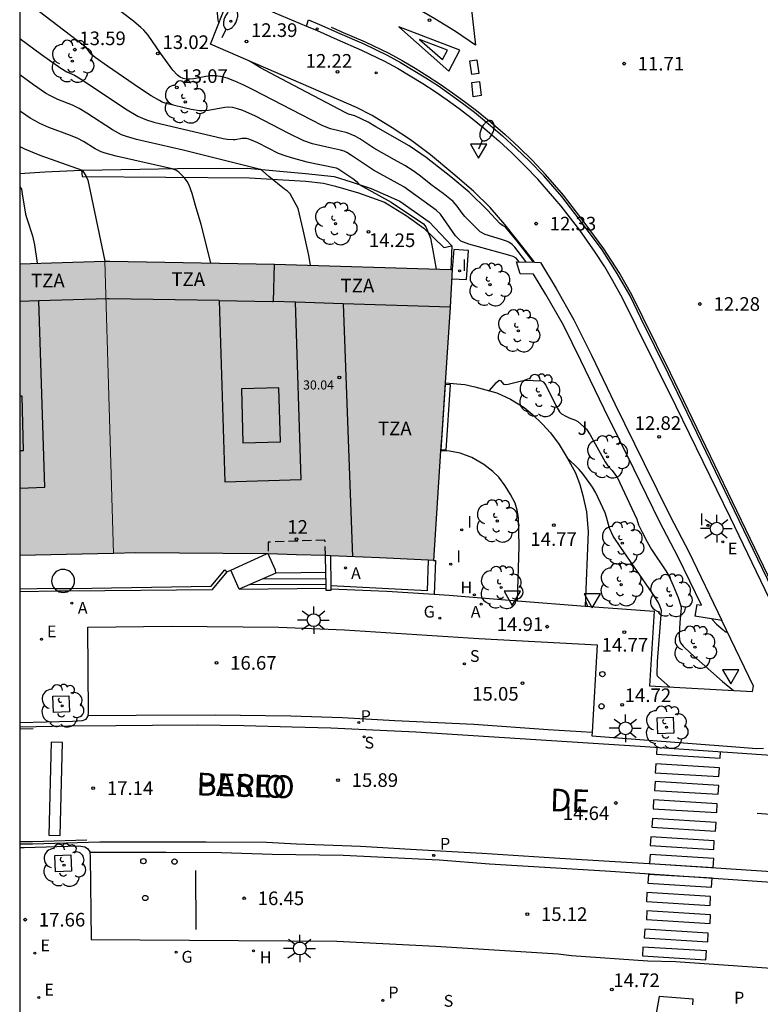
# Model space of a CAD drawing. Units: millimetres. Extents: x 579944 to 580295, y 4795290 to 4795541.
# Drawn here: x 579944 to 579985, y 4795394 to 4795448 of the extents above; entities that cross this region are included whole.
import ezdxf
from ezdxf.enums import TextEntityAlignment as Align

# ---------------------------------------------------------------- set-up
doc = ezdxf.new("R2010")
doc.units = ezdxf.units.MM
doc.linetypes.add('TRAZOS_NORMALES', pattern=[0.75, 0.5, -0.25])
for name, color, linetype in [('010106', 9, 'Continuous'), ('020104', 34, 'Continuous'), ('020204', 9, 'Continuous'), ('020308', 9, 'Continuous'), ('060106', 9, 'BARANDILLA'), ('060108', 9, 'Continuous'), ('060113', 4, 'Continuous'), ('060117', 9, 'Continuous'), ('060124', 9, 'Continuous'), ('060126', 9, 'Continuous'), ('060141', 9, 'Continuous'), ('070105', 6, 'Continuous'), ('070106', 6, 'Continuous'), ('070108', 9, 'VALLA'), ('080104', 9, 'TRAZOS_NORMALES'), ('080106', 1, 'Continuous'), ('080110', 9, 'Continuous'), ('080201', 9, 'Continuous'), ('080202', 9, 'Continuous'), ('080303', 9, 'Continuous'), ('080306', 9, 'Continuous'), ('080308', 9, 'Continuous'), ('080311', 9, 'Continuous'), ('080312', 8, 'Continuous'), ('100101', 9, 'Continuous'), ('100105', 3, 'Continuous'), ('100107', 3, 'Continuous'), ('100116', 71, 'Continuous'), ('100202', 3, 'Continuous'), ('100302', 7, 'Continuous'), ('200204', 4, 'Continuous'), ('200205', 4, 'Continuous'), ('200304', 4, 'Continuous'), ('200305', 4, 'Continuous'), ('210102', 4, 'Continuous'), ('210201', 9, 'Continuous'), ('210204', 9, 'Continuous'), ('210205', 4, 'Continuous'), ('210301', 9, 'Continuous'), ('210304', 9, 'Continuous'), ('210305', 4, 'Continuous'), ('220205', 1, 'Continuous'), ('220207', 9, 'Continuous'), ('220305', 1, 'Continuous'), ('230204', 9, 'Continuous'), ('230304', 9, 'Continuous'), ('250202', 9, 'Continuous'), ('250206', 9, 'Continuous'), ('260101', 9, 'Continuous'), ('260202', 9, 'Continuous'), ('260205', 9, 'Continuous'), ('270104', 9, 'Continuous'), ('270204', 9, 'Continuous'), ('270304', 9, 'Continuous'), ('990501', 21, 'Continuous')]:
    doc.layers.add(name, color=color, linetype=linetype)
for name, color, linetype, lineweight in [('020105', 24, 'Continuous', 30), ('080111', 7, 'Continuous', 30), ('080117', 7, 'Continuous', 20)]:
    doc.layers.add(name, color=color, linetype=linetype, lineweight=lineweight)
doc.styles.add('ARIAL', font='ARIAL.TTF', dxfattribs={"height": 1})
doc.styles.add('ARIALI', font='ARIALI.TTF', dxfattribs={"height": 1})
doc.styles.add('ROMANS', font='romans__.ttf', dxfattribs={"height": 1})
doc.linetypes.add('BARANDILLA', pattern='A,1,[201,DONOSTI.shx,S=0.1,R=0,X=0,Y=0],1', length=2)
doc.linetypes.add('VALLA', pattern='A,1,[200,DONOSTI.shx,S=0.1,R=0,X=0,Y=0],1', length=2)

# ---------------------------------------------------------------- blocks, each defined once
blk = doc.blocks.new('COTAPU')
blk.add_circle((0, 0), 0.075)
blk = doc.blocks.new('PUNTO')
blk.add_circle((0, 0), 0.075)
blk = doc.blocks.new('ARBOL')
blk.add_circle((0, 0), 0.0587)
for centre, radius, start, end in [((-0.28, 0.855), 0.3, 359.2878, 173.6078), ((0.097, 0.97), 0.21, 23.1565, 160.4665), ((0.438, 0.881), 0.24, 301.578, 139.328), ((-0.564, 0.381), 0.532, 92.28, 254.58), ((0.656, 0.288), 0.443, 319.8556, 114.7656), ((-0.091, 0.321), 0.12, 119.14, 310.56), ((0.819, -0.249), 0.383, 235.5275, 62.0275), ((-0.556, -0.339), 0.555, 142.64, 266.54), ((-0.039, -0.384), 0.21, 189.64, 323.88), ((-0.301, -0.676), 0.45, 213.78, 295.32), ((0.299, -0.624), 0.532, 224.67, 0.24)]:
    blk.add_arc(centre, radius, start, end)
blk = doc.blocks.new('PLUVI3')
blk.add_circle((0, 0), 0.055)
blk = doc.blocks.new('ABAS')
blk.add_circle((0, 0), 0.055)
blk = doc.blocks.new('HIDRAN')
blk.add_circle((0, 0), 0.055)
blk = doc.blocks.new('BloquePortal')
blk.add_circle((0, 0), 0.075)
at = {"flags": 5}
blk.add_attdef('INDICE', text='', height=0.75, dxfattribs=at).set_placement((0, 0), align=Align.MIDDLE_CENTER)
blk = doc.blocks.new('REGELE')
blk.add_circle((0, 0), 0.055)
blk = doc.blocks.new('FAREDI')
blk.add_line((0, 0), (0.5, 0))
blk.add_lwpolyline([(0.5, 0, 0.159986), (0.538, -0.117, 0.106322), (0.675, -0.238, 0.071006), (0.858, -0.309, 0.057309), (1.099, -0.337, 0.057309), (1.339, -0.309, 0.071006), (1.522, -0.238, 0.106322), (1.659, -0.117, 0.159986), (1.697, 0, 0.159986), (1.659, 0.117, 0.106322), (1.522, 0.238, 0.071006), (1.339, 0.309, 0.057309), (1.099, 0.337, 0.057309), (0.858, 0.309, 0.071006), (0.675, 0.238, 0.106322), (0.538, 0.117, 0.159986)], format="xyb", close=True)
blk = doc.blocks.new('HUEPIV')
blk.add_circle((0, 0), 0.145)
blk = doc.blocks.new('REIND')
blk.add_circle((0, 0), 0.055)
blk = doc.blocks.new('REGALU')
blk.add_circle((0, 0), 0.055)
blk = doc.blocks.new('SANEA')
blk.add_circle((0, 0), 0.055)
blk = doc.blocks.new('PLUVI1')
blk.add_circle((0, 0), 0.055)
blk = doc.blocks.new('SETRA')
at = {"linetype": 'Continuous'}
blk.add_lwpolyline([(0.451, 0.26), (-0.45, 0.26), (-0.001, -0.52)], close=True, dxfattribs=at)
blk = doc.blocks.new('REGAS')
blk.add_circle((0, 0), 0.055)
blk = doc.blocks.new('FAROLA')
for p, q in [((0, 0.355), (0, 0.755)), ((-0.355, 0), (-0.895, 0)), ((-0.63, 0.51), (-0.255, 0.245)), ((0.605, 0.49), (0.276, 0.223)), ((0.355, 0), (0.855, 0)), ((-0.65, -0.52), (-0.255, -0.24)), ((0, -0.355), (0, -0.755)), ((0.585, -0.52), (0.256, -0.246))]:
    blk.add_line(p, q)
blk.add_circle((0, 0), 0.355)

msp = doc.modelspace()

# ---------------------------------------------------------------- hatches: boundary and pattern name
at = {"layer": '990501'}
for points in [[(579949.167, 4795427.078), (579948.929, 4795435.113), (579946.589, 4795435.042), (579944.249, 4795434.97), (579944.249, 4795418.93), (579946.827, 4795418.987), (579949.405, 4795419.044)], [(579967.454, 4795425.628), (579967.912, 4795432.59), (579968.036, 4795434.656), (579958.265, 4795434.962), (579949.197, 4795435.121), (579948.929, 4795435.113), (579949.167, 4795427.078), (579949.405, 4795419.044), (579950.637, 4795419.071), (579957.888, 4795419.016), (579959.476, 4795418.97), (579961.065, 4795418.924), (579964.032, 4795418.792), (579966.998, 4795418.66)]]:
    msp.add_hatch(color=256, dxfattribs=at).paths.add_polyline_path(points)

# ---------------------------------------------------------------- linework, layer by layer
at = {"layer": '010106', "flags": 128}
msp.add_lwpolyline([(579944.246, 4795290.246), (580294.236, 4795290.238), (580294.242, 4795540.231), (579944.251, 4795540.239)], close=True, dxfattribs=at)
at = {"layer": '020104', "flags": 128}
for points, elevation in [([(579971.695, 4795435.082), (579971.692, 4795435.091), (579971.542, 4795435.285), (579971.379, 4795435.368), (579971.068, 4795435.468), (579968.944, 4795436.059), (579968.5, 4795436.212), (579968.21, 4795436.512), (579967.389, 4795437.697), (579967.141, 4795437.922), (579965.376, 4795439.209), (579963.706, 4795440.127), (579962.491, 4795440.936), (579962.232, 4795441.095), (579962.093, 4795441.161), (579961.882, 4795441.227), (579961.06, 4795441.402), (579960.344, 4795441.581), (579959.866, 4795441.746), (579959.047, 4795442.136), (579957.207, 4795443.093), (579956.523, 4795443.404), (579956.224, 4795443.507), (579955.963, 4795443.566), (579955.733, 4795443.587), (579955.527, 4795443.579), (579954.62, 4795443.414), (579954.283, 4795443.386), (579954.125, 4795443.391), (579953.681, 4795443.466), (579952.305, 4795443.794), (579952.083, 4795443.872), (579951.927, 4795443.949), (579951.471, 4795444.219), (579950.838, 4795444.636), (579949.067, 4795445.842), (579948.387, 4795446.325), (579948.166, 4795446.516), (579947.92, 4795446.849), (579947.744, 4795447.008), (579944.946, 4795449.131)], 13.5), ([(579972.092, 4795435.069), (579972.026, 4795435.174), (579971.466, 4795435.882), (579971.326, 4795436.03), (579971.14, 4795436.161), (579971.021, 4795436.218), (579970.742, 4795436.317), (579969.848, 4795436.58), (579969.57, 4795436.723), (579968.724, 4795437.574), (579968.582, 4795437.753), (579968.307, 4795438.15), (579968.079, 4795438.398), (579967.535, 4795438.845), (579966.936, 4795439.281), (579966.216, 4795439.85), (579965.878, 4795440.093), (579965.423, 4795440.387), (579964.851, 4795440.696), (579963.728, 4795441.341), (579962.945, 4795441.853), (579962.7, 4795441.991), (579962.262, 4795442.18), (579961.339, 4795442.396), (579960.912, 4795442.57), (579960.271, 4795442.888), (579957.092, 4795444.548), (579956.567, 4795444.804), (579956.084, 4795445.018), (579955.656, 4795445.177), (579955.293, 4795445.271), (579954.985, 4795445.309), (579954.718, 4795445.306), (579954.479, 4795445.275), (579953.814, 4795445.147), (579953.604, 4795445.126), (579953.407, 4795445.129), (579953.227, 4795445.165), (579953.067, 4795445.239), (579952.924, 4795445.345), (579952.672, 4795445.623), (579951.98, 4795446.555), (579951.304, 4795447.547), (579951.065, 4795447.826), (579950.907, 4795447.981), (579950.497, 4795448.329), (579949.224, 4795449.299)], 13), ([(579944.249, 4795447.367), (579945.446, 4795446.483), (579946.513, 4795445.727), (579946.836, 4795445.532), (579947.264, 4795445.347), (579947.589, 4795445.156), (579950.148, 4795443.449), (579950.745, 4795443.098), (579951, 4795442.976), (579951.227, 4795442.885), (579951.63, 4795442.768), (579955.439, 4795441.872), (579955.659, 4795441.835), (579955.983, 4795441.81), (579956.102, 4795441.817), (579956.482, 4795441.883), (579956.7, 4795441.876), (579956.832, 4795441.847), (579956.982, 4795441.795), (579957.325, 4795441.639), (579958.455, 4795441.066), (579958.82, 4795440.922), (579959.175, 4795440.812), (579960.039, 4795440.591), (579961.641, 4795440.244), (579961.788, 4795440.184), (579962.618, 4795439.622), (579962.759, 4795439.505), (579962.903, 4795439.347), (579962.912, 4795439.334), (579964.67, 4795438.364), (579966.451, 4795437.177), (579966.577, 4795437.012), (579966.833, 4795436.378), (579966.959, 4795435.7), (579967.144, 4795434.684)], 14), ([(579960.237, 4795434.9), (579960.144, 4795435.437), (579960.086, 4795435.679), (579959.835, 4795436.846), (579959.55, 4795438.023), (579959.119, 4795438.822), (579958.979, 4795438.967), (579958.809, 4795439.074), (579957.938, 4795439.767), (579957.59, 4795440.086), (579957.487, 4795440.169), (579957.487, 4795440.169), (579953.233, 4795441.218), (579950.67, 4795441.81), (579950.115, 4795441.973), (579949.849, 4795442.077), (579949.343, 4795442.334), (579947.934, 4795443.261), (579947.515, 4795443.513), (579947.151, 4795443.693), (579946.342, 4795444.003), (579945.932, 4795444.21), (579945.669, 4795444.369), (579945.002, 4795444.823), (579944.249, 4795445.374)], 14.5), ([(579944.249, 4795441.432), (579944.517, 4795441.289), (579945.355, 4795440.948), (579947.678, 4795440.116), (579947.785, 4795439.959), (579947.902, 4795439.775), (579947.984, 4795439.576), (579948.119, 4795438.966), (579948.935, 4795435.113)], 15.5), ([(579944.249, 4795439.203), (579944.339, 4795439.088), (579944.377, 4795438.815), (579944.568, 4795437.7), (579944.644, 4795437.465), (579944.955, 4795436.509), (579945.064, 4795436.017), (579945.21, 4795434.999)], 16), ([(579970.07, 4795427.987), (579970.464, 4795428.447), (579970.609, 4795428.564), (579970.678, 4795428.556), (579970.841, 4795428.356), (579970.946, 4795428.326), (579971.113, 4795428.345), (579971.762, 4795428.522), (579972.044, 4795428.571), (579972.919, 4795428.531), (579973.005, 4795428.502), (579973.054, 4795428.46), (579973.175, 4795428.288), (579973.72, 4795427.177), (579973.929, 4795426.836), (579974.046, 4795426.723), (579974.312, 4795426.567), (579974.467, 4795426.494), (579974.812, 4795426.369), (579974.936, 4795426.306), (579975.412, 4795425.882), (579975.623, 4795425.559), (579976.433, 4795424.075), (579976.585, 4795423.855), (579976.831, 4795423.597), (579977.112, 4795423.195), (579978.042, 4795421.238), (579978.175, 4795420.929), (579978.273, 4795420.622), (579978.467, 4795420.217), (579978.745, 4795419.674), (579978.98, 4795419.255), (579979.771, 4795418.079), (579979.953, 4795417.77), (579980.183, 4795417.282), (579980.449, 4795416.617), (579980.592, 4795416.211), (579980.627, 4795416.045), (579980.554, 4795415.238), (579980.51, 4795414.519), (579980.528, 4795414.284), (579980.591, 4795414.114), (579980.734, 4795413.936), (579981.134, 4795413.55), (579982.898, 4795412.003), (579983.497, 4795411.508)], 14), ([(579979.998, 4795411.692), (579979.373, 4795412.235), (579979.316, 4795412.296), (579979.297, 4795412.38), (579979.325, 4795413.101), (579979.539, 4795415.9), (579979.454, 4795416.163), (579979.359, 4795416.355), (579979.028, 4795416.864), (579977.294, 4795419.363), (579976.887, 4795419.986), (579976.677, 4795420.424), (579976.516, 4795421.031), (579976.437, 4795421.265), (579975.919, 4795422.38), (579975.747, 4795422.683), (579975.238, 4795423.394), (579975.005, 4795423.657), (579974.319, 4795424.345)], 14.5), ([(579982.321, 4795415.443), (579982.327, 4795415.413), (579982.563, 4795415.152), (579982.923, 4795414.831), (579983.015, 4795414.752), (579983.091, 4795414.718), (579983.111, 4795414.748), (579983.105, 4795414.83), (579983.094, 4795414.869)], 13.5)]:
    msp.add_lwpolyline(points, dxfattribs=dict(at, elevation=elevation))
at = {"layer": '020105', "flags": 128}
for points, elevation in [([(579955.204, 4795448.228), (579955.161, 4795448.378), (579955.078, 4795449.137), (579955.028, 4795449.419), (579954.959, 4795449.592), (579954.83, 4795449.811), (579954.742, 4795449.896), (579954.535, 4795449.996), (579953.655, 4795450.298), (579953.608, 4795450.322)], 12.5), ([(579972.502, 4795435.056), (579971.605, 4795436.211), (579970.976, 4795436.968), (579970.903, 4795437.028), (579970.787, 4795437.076), (579970.654, 4795437.193), (579969.968, 4795437.928), (579968.963, 4795438.923), (579967.961, 4795439.749), (579966.602, 4795440.818), (579965.662, 4795441.456), (579963.827, 4795442.509), (579963.399, 4795442.77), (579962.683, 4795443.115), (579962.334, 4795443.211), (579962.189, 4795443.277), (579958.617, 4795445.149), (579957.492, 4795445.762), (579957.01, 4795446.045), (579956.886, 4795446.125)], 12.5), ([(579954.752, 4795435.024), (579954.219, 4795437.134), (579953.905, 4795438.175), (579953.726, 4795438.833), (579953.567, 4795439.293), (579953.451, 4795439.497), (579953.31, 4795439.695), (579953.151, 4795439.874), (579953.001, 4795440.01), (579952.826, 4795440.117), (579952.724, 4795440.158), (579952.638, 4795440.189), (579952.638, 4795440.189), (579949.551, 4795440.886), (579948.952, 4795441.055), (579948.724, 4795441.139), (579948.387, 4795441.302), (579947.759, 4795441.706), (579947.441, 4795441.871), (579947.038, 4795442.04), (579945.848, 4795442.476), (579945.35, 4795442.694), (579945.093, 4795442.829), (579944.828, 4795442.987), (579944.282, 4795443.357), (579944.249, 4795443.381)], 15), ([(579975.35, 4795416.449), (579975.367, 4795416.438), (579975.478, 4795416.124)], 15)]:
    msp.add_lwpolyline(points, dxfattribs=dict(at, elevation=elevation))
at = {"layer": '060106'}
msp.add_polyline3d([(579953.956, 4795398.36, 16.676), (579953.934, 4795401.593, 16.646)], dxfattribs=at)
at = {"layer": '060108'}
for points in [[(579956.41, 4795449.583, 12.348), (579956.887, 4795449.367, 12.281), (579960.021, 4795448.049, 12.14)], [(579960.021, 4795448.049, 12.14), (579960.603, 4795447.804, 12.114), (579961.709, 4795447.311, 12.189), (579963.043, 4795446.734, 12.167), (579964.315, 4795446.121, 12.142), (579965.022, 4795445.729, 12.152), (579965.72, 4795445.321, 12.163), (579966.407, 4795444.894, 12.174), (579967.084, 4795444.451, 12.185), (579967.749, 4795443.992, 12.195), (579968.403, 4795443.516, 12.206), (579969.045, 4795443.024, 12.217), (579969.825, 4795442.39, 12.228), (579970.586, 4795441.733, 12.239), (579971.327, 4795441.053, 12.25), (579972.046, 4795440.35, 12.261), (579972.743, 4795439.625, 12.272)], [(579985.714, 4795416.046, 13.197), (579983.337, 4795420.995, 12.964), (579980.326, 4795427.156, 12.663), (579978.164, 4795431.527, 12.474), (579977.39, 4795433.075, 12.41), (579976.869, 4795434.03, 12.388), (579976.42, 4795434.814, 12.356), (579975.882, 4795435.621, 12.325), (579975.045, 4795436.819, 12.297), (579974.027, 4795438.152, 12.274), (579972.975, 4795439.362, 12.255), (579972.743, 4795439.625, 12.272)], [(579971.612, 4795416.426, 15.163), (579975.337, 4795416.134, 14.919)], [(579948.007, 4795410.131, 17.296), (579948.035, 4795410.248, 17.296), (579947.985, 4795414.993, 17.296), (579952.586, 4795415.038, 16.912), (579958.497, 4795414.986, 16.394), (579962.112, 4795414.831, 16.067), (579969.491, 4795414.363, 15.367), (579976.003, 4795414.019, 14.845), (579975.726, 4795409.206, 14.824)], [(579944.249, 4795409.749, 17.582), (579947.145, 4795409.822, 17.357), (579947.694, 4795409.855, 17.296), (579947.894, 4795409.928, 17.296), (579947.992, 4795410.064, 17.296), (579948.007, 4795410.131, 17.296)], [(579975.726, 4795409.206, 14.824), (579975.715, 4795409.01, 14.824), (579983.628, 4795408.399, 14.027), (579984.786, 4795408.314, 13.943), (579985.138, 4795408.332, 13.933)], [(579944.249, 4795402.856, 17.561), (579944.493, 4795402.864, 17.538), (579947.491, 4795402.956, 17.308), (579947.834, 4795402.909, 17.291), (579947.97, 4795402.8, 17.291), (579948.103, 4795402.632, 17.286), (579948.105, 4795402.611, 17.286)], [(579948.105, 4795402.611, 17.286), (579948.129, 4795402.341, 17.287), (579948.176, 4795397.795, 17.251), (579961.685, 4795397.711, 16.11), (579967.103, 4795397.438, 15.628), (579973.86, 4795397.009, 15.074), (579974.592, 4795396.914, 14.871), (579978.791, 4795396.628, 14.547), (579980.315, 4795396.594, 14.582), (579996.653, 4795395.452, 13.158), (580003.961, 4795395.019, 12.487), (580004.286, 4795399.418, 12.385), (580004.381, 4795399.662, 12.371)]]:
    msp.add_polyline3d(points, dxfattribs=at)
at = {"layer": '060113'}
for points in [[(579960.021, 4795448.049, 12.14), (579960.127, 4795448.392, 12.044), (579960.741, 4795448.134, 11.932), (579961.847, 4795447.641, 12.007), (579963.178, 4795447.065, 11.985), (579964.461, 4795446.447, 11.96), (579965.187, 4795446.046, 11.98), (579965.891, 4795445.633, 11.999), (579966.584, 4795445.203, 12.018), (579967.267, 4795444.756, 12.037), (579967.939, 4795444.292, 12.056), (579968.599, 4795443.811, 12.076), (579969.247, 4795443.315, 12.095), (579970.034, 4795442.675, 12.116), (579970.802, 4795442.012, 12.138), (579971.55, 4795441.325, 12.16), (579972.275, 4795440.615, 12.181), (579973.068, 4795439.815, 12.204)], [(579986.135, 4795416.029, 13.163), (579979.925, 4795428.905, 12.508), (579978.406, 4795431.982, 12.409), (579977.809, 4795433.211, 12.373), (579977.108, 4795434.44, 12.327), (579976.276, 4795435.739, 12.29), (579975.248, 4795437.121, 12.248), (579974.055, 4795438.677, 12.205), (579973.068, 4795439.815, 12.204)], [(579948.007, 4795410.131, 17.138), (579950.651, 4795410.137, 16.903), (579954.998, 4795410.166, 16.514), (579959.156, 4795410.115, 16.159), (579962.002, 4795410.006, 15.912), (579964.874, 4795409.854, 15.675), (579969.218, 4795409.648, 15.269), (579973.297, 4795409.347, 14.938), (579975.726, 4795409.206, 14.74)], [(579944.249, 4795409.495, 17.446), (579946.921, 4795409.551, 17.238), (579949.533, 4795409.583, 16.994), (579951.553, 4795409.597, 16.841), (579954.004, 4795409.604, 16.604), (579956.572, 4795409.575, 16.386), (579959.224, 4795409.503, 16.185), (579961.362, 4795409.452, 15.937), (579963.277, 4795409.363, 15.795), (579966.025, 4795409.227, 15.538), (579978.367, 4795408.429, 14.546), (579990.374, 4795407.608, 13.515)], [(579944.249, 4795403.06, 17.424), (579944.954, 4795403.072, 17.361), (579948.659, 4795403.168, 17.03), (579954.498, 4795403.183, 16.572), (579957.819, 4795403.158, 16.289), (579959.47, 4795403.068, 16.084), (579962.995, 4795402.939, 15.826), (579965.734, 4795402.779, 15.561), (579969.673, 4795402.553, 15.253), (579973.653, 4795402.302, 15.058), (579976.369, 4795402.139, 14.783), (579979.163, 4795401.968, 14.504), (579982.55, 4795401.741, 14.196), (579986.678, 4795401.471, 13.792)], [(579948.105, 4795402.611, 17.054), (579949.731, 4795402.613, 16.95), (579952.296, 4795402.604, 16.68), (579955.335, 4795402.584, 16.44), (579958.134, 4795402.505, 16.204), (579962.039, 4795402.436, 15.936), (579967.313, 4795402.18, 15.475), (579970.078, 4795401.974, 15.162), (579973.123, 4795401.79, 14.974), (579976.732, 4795401.557, 14.702), (579982.937, 4795401.135, 14.129), (579987.455, 4795400.822, 13.686), (579992.445, 4795400.475, 13.298), (579997.88, 4795400.137, 12.808), (580004.381, 4795399.662, 12.201)]]:
    msp.add_polyline3d(points, dxfattribs=at)
at = {"layer": '060117'}
msp.add_polyline3d([(579956.319, 4795417.082, 16.631), (579961.095, 4795417.138, 16.199)], dxfattribs=at)
at = {"layer": '060124'}
for points in [[(579957.916, 4795419.015, 16.886), (579957.898, 4795419.057, 16.887)], [(579958.327, 4795417.955, 16.873), (579958.314, 4795418.117, 16.878), (579957.916, 4795419.015, 16.886)], [(579961.08, 4795417.997, 16.877), (579958.327, 4795417.955, 16.873)]]:
    msp.add_polyline3d(points, dxfattribs=at)
at = {"layer": '060126'}
for points in [[(579956.319, 4795417.082, 16.631), (579955.853, 4795418.128, 16.711)], [(579958.327, 4795417.955, 16.873), (579956.901, 4795417.335, 16.701)], [(579956.901, 4795417.335, 16.701), (579956.319, 4795417.082, 16.631)]]:
    msp.add_polyline3d(points, dxfattribs=at)
at = {"layer": '060141'}
for points in [[(579956.901, 4795417.335, 16.611), (579961.091, 4795417.345, 16.473)], [(579957.606, 4795417.642, 16.703), (579961.086, 4795417.666, 16.703)], [(579957.606, 4795417.642, 16.703), (579961.086, 4795417.666, 16.703)]]:
    msp.add_polyline3d(points, dxfattribs=at)
at = {"layer": '070105'}
for points in [[(579981.48, 4795416.234, 13.627), (579981.734, 4795416.193, 13.627), (579980.452, 4795418.839, 13.623), (579979.428, 4795420.801, 13.63), (579978.008, 4795423.7, 13.641), (579976.38, 4795426.995, 13.608), (579975.106, 4795429.655, 13.618), (579974.143, 4795431.59, 13.62), (579973.182, 4795433.278, 13.666), (579972.504, 4795434.405, 13.666), (579971.764, 4795434.429, 13.666), (579971.57, 4795435.086, 13.666), (579972.553, 4795435.054, 13.666)], [(579972.553, 4795435.054, 13.666), (579972.879, 4795435.043, 13.666), (579973.743, 4795433.606, 13.666), (579974.717, 4795431.896, 13.62), (579975.69, 4795429.94, 13.618), (579976.965, 4795427.279, 13.608), (579978.591, 4795423.987, 13.641), (579980.008, 4795421.094, 13.63), (579981.033, 4795419.131, 13.623), (579982.861, 4795415.357, 13.627)], [(579961.08, 4795417.997, 16.579), (579961.065, 4795418.924, 16.924)], [(579961.33, 4795418.912, 16.918), (579961.358, 4795417.257, 16.303)], [(579961.091, 4795417.345, 16.337), (579961.08, 4795417.997, 16.579)], [(579961.095, 4795417.138, 16.26), (579961.091, 4795417.345, 16.337)], [(579961.358, 4795417.257, 16.303), (579961.361, 4795417.099, 16.244)], [(579961.361, 4795417.099, 16.244), (579961.362, 4795417.005, 16.21), (579961.097, 4795417.001, 16.21), (579961.095, 4795417.138, 16.26)], [(579981.48, 4795416.234, 13.627), (579981.379, 4795415.592, 13.627)], [(579982.861, 4795415.357, 13.627), (579981.379, 4795415.592, 13.627)]]:
    msp.add_polyline3d(points, dxfattribs=at)
at = {"layer": '070106'}
msp.add_polyline3d([(579968.016, 4795435.959, 13.73), (579967.953, 4795434.659, 13.786)], dxfattribs=at)
at = {"layer": '070108'}
for points in [[(579944.249, 4795439.936, 15.963), (579945.62, 4795440.025, 15.729), (579947.639, 4795440.116, 15.565)], [(579947.639, 4795440.116, 15.565), (579947.732, 4795440.121, 15.558), (579952.927, 4795440.208, 15.015), (579956.753, 4795440.234, 14.554), (579959.969, 4795439.948, 14.309), (579961.531, 4795439.781, 14.237), (579962.476, 4795439.482, 14.042), (579963.573, 4795439.12, 13.942), (579965.149, 4795438.425, 13.884), (579966.767, 4795437.279, 13.881), (579968.007, 4795435.968, 13.731)], [(579968.007, 4795435.968, 13.731), (579968.016, 4795435.959, 13.73)]]:
    msp.add_polyline3d(points, dxfattribs=at)
at = {"layer": '080104'}
msp.add_polyline3d([(579961.065, 4795418.924, 16.886), (579961.034, 4795419.776, 16.91), (579957.916, 4795419.664, 16.88), (579957.898, 4795419.057, 16.884)], dxfattribs=at)
at = {"layer": '080106'}
for points in [[(579956.44, 4795428.104, 33.141), (579956.519, 4795425.119, 33.141), (579958.58, 4795425.174, 33.141), (579958.501, 4795428.159, 33.141), (579956.44, 4795428.104, 33.141)], [(579944.249, 4795424.706, 34.897), (579944.456, 4795424.711, 34.897), (579944.377, 4795427.696, 34.897)], [(579944.377, 4795427.696, 34.897), (579944.249, 4795427.692, 34.897)]]:
    msp.add_polyline3d(points, dxfattribs=at)
at = {"layer": '080110'}
for points in [[(579958.241, 4795434.962, 18.549), (579958.182, 4795432.896, 18.897)], [(579945.307, 4795432.935, 34.772), (579944.249, 4795432.903, 18.599)], [(579944.249, 4795422.634, 34.772), (579945.629, 4795422.677, 34.772), (579945.307, 4795432.935, 34.772)], [(579955.211, 4795432.948, 17), (579949.157, 4795433.053, 17), (579949.073, 4795433.05, 17), (579945.307, 4795432.935, 34.772)], [(579955.211, 4795432.948, 17), (579958.154, 4795432.897, 17), (579958.182, 4795432.896, 18.897)], [(579955.211, 4795432.948, 32.95), (579955.525, 4795422.977, 32.95), (579959.721, 4795423.109, 32.95), (579959.414, 4795432.857, 17)], [(579959.414, 4795432.857, 17), (579958.182, 4795432.896, 18.897)], [(579962.04, 4795432.775, 17), (579959.414, 4795432.857, 17)], [(579962.04, 4795432.775, 30.241), (579962.55, 4795418.858, 30.241)], [(579967.912, 4795432.59, 17), (579962.04, 4795432.775, 17)]]:
    msp.add_polyline3d(points, dxfattribs=at)
at = {"layer": '080111'}
for points in [[(579944.249, 4795434.97, 16.66), (579946.589, 4795435.042, 16.496), (579948.929, 4795435.113, 16.332)], [(579948.929, 4795435.113, 16.332), (579949.197, 4795435.121, 16.313), (579958.265, 4795434.962, 14.802), (579967.953, 4795434.659, 13.785)], [(579967.953, 4795434.659, 13.785), (579968.036, 4795434.656, 13.777), (579967.912, 4795432.59, 13.693), (579967.638, 4795428.424, 14.312)], [(579967.638, 4795428.424, 14.312), (579967.454, 4795425.628, 14.728), (579967.393, 4795424.689, 14.867)], [(579967.393, 4795424.689, 14.867), (579966.998, 4795418.66, 15.762)], [(579949.405, 4795419.044, 17.414), (579946.827, 4795418.987, 17.829), (579944.249, 4795418.93, 18.246)], [(579957.821, 4795419.016, 16.888), (579950.637, 4795419.071, 17.215), (579949.405, 4795419.044, 17.414)], [(579957.916, 4795419.015, 16.885), (579957.888, 4795419.016, 16.885), (579957.821, 4795419.016, 16.888)], [(579961.065, 4795418.924, 16.886), (579959.476, 4795418.97, 16.886), (579957.916, 4795419.015, 16.885)], [(579961.33, 4795418.912, 16.835), (579961.065, 4795418.924, 16.886)], [(579966.716, 4795418.672, 15.815), (579964.032, 4795418.792, 16.324), (579961.33, 4795418.912, 16.835)], [(579966.998, 4795418.66, 15.762), (579966.716, 4795418.672, 15.815)]]:
    msp.add_polyline3d(points, dxfattribs=at)
at = {"layer": '080117'}
msp.add_polyline3d([(579949.405, 4795419.044, 31.85), (579949.167, 4795427.078, 31.85), (579948.929, 4795435.113, 31.85)], dxfattribs=at)
at = {"layer": '100101'}
for points in [[(579946.064, 4795411.18, 17.429), (579946.952, 4795411.216, 17.346), (579946.988, 4795410.328, 17.346), (579946.1, 4795410.292, 17.429), (579946.064, 4795411.18, 17.429)], [(579979.296, 4795410.005, 14.456), (579980.184, 4795410.041, 14.373), (579980.22, 4795409.153, 14.373), (579979.332, 4795409.117, 14.456), (579979.296, 4795410.005, 14.456)], [(579946.17, 4795402.416, 17.427), (579947.058, 4795402.452, 17.344), (579947.094, 4795401.564, 17.344), (579946.206, 4795401.528, 17.427), (579946.17, 4795402.416, 17.427)]]:
    msp.add_polyline3d(points, dxfattribs=at)
at = {"layer": '100105'}
for points in [[(579972.553, 4795435.054, 12.45), (579972.064, 4795435.705, 12.433), (579970.92, 4795437.139, 12.427), (579970.112, 4795438.071, 12.413), (579969.207, 4795438.969, 12.403), (579968.062, 4795439.941, 12.391), (579966.842, 4795440.975, 12.372), (579965.735, 4795441.79, 12.345), (579964.729, 4795442.45, 12.314), (579963.624, 4795443.132, 12.293), (579962.77, 4795443.563, 12.283)], [(579967.638, 4795428.424, 13.825), (579968.726, 4795428.336, 13.888), (579969.268, 4795428.206, 13.914), (579970.485, 4795427.873, 14.045), (579971.23, 4795427.531, 14.135), (579971.986, 4795427.062, 14.182), (579972.432, 4795426.694, 14.229), (579972.989, 4795426.147, 14.286), (579973.442, 4795425.677, 14.394), (579973.904, 4795425.034, 14.437), (579974.351, 4795424.295, 14.505), (579974.817, 4795423.466, 14.608), (579975.055, 4795422.835, 14.667), (579975.218, 4795422.233, 14.745), (579975.409, 4795421.327, 14.817), (579975.501, 4795420.242, 14.868), (579975.337, 4795416.134, 15.013)], [(579971.612, 4795416.426, 15.304), (579971.713, 4795419.449, 15.002), (579971.68, 4795421.002, 14.782), (579971.61, 4795421.415, 14.707), (579971.498, 4795421.812, 14.614), (579971.236, 4795422.28, 14.508), (579970.934, 4795422.761, 14.418), (579970.585, 4795423.229, 14.286), (579970.264, 4795423.542, 14.188), (579969.766, 4795423.93, 14.103), (579969.1, 4795424.312, 13.989), (579968.469, 4795424.56, 13.948), (579967.873, 4795424.664, 13.895), (579967.393, 4795424.689, 13.861)], [(579955.853, 4795418.128, 16.719), (579957.821, 4795419.016, 16.841)], [(579946.956, 4795416.982, 17.47), (579954.84, 4795417.064, 16.809), (579955.654, 4795418.029, 16.709)], [(579955.654, 4795418.029, 16.709), (579955.667, 4795418.044, 16.708), (579955.853, 4795418.128, 16.719)], [(579944.249, 4795416.954, 17.696), (579946.323, 4795416.976, 17.523)], [(579946.323, 4795416.976, 17.523), (579946.956, 4795416.982, 17.47)], [(579961.361, 4795417.099, 16.203), (579964.44, 4795416.968, 15.915), (579967.03, 4795416.796, 15.697)], [(579967.03, 4795416.796, 15.697), (579967.857, 4795416.742, 15.628), (579971.612, 4795416.426, 15.304)], [(579975.337, 4795416.134, 15.013), (579979.127, 4795415.867, 14.689), (579978.878, 4795411.751, 14.66), (579984.535, 4795411.452, 13.852), (579984.595, 4795411.734, 13.787), (579982.861, 4795415.357, 13.417)], [(579981.266, 4795394.211, 14.663), (579981.287, 4795394.521, 14.695), (579979.404, 4795394.67, 14.727), (579979.059, 4795392.697, 14.832)]]:
    msp.add_polyline3d(points, dxfattribs=at)
at = {"layer": '100107'}
for points in [[(579947.639, 4795440.116, 16.778), (579947.683, 4795439.775, 16.778), (579956.874, 4795439.711, 15.854), (579959.977, 4795439.513, 15.492), (579960.944, 4795439.406, 15.433), (579961.612, 4795439.251, 15.395), (579962.869, 4795438.883, 15.3), (579964.31, 4795438.36, 15.258), (579965.5, 4795437.624, 15.201), (579966.467, 4795436.941, 15.17), (579967.562, 4795435.87, 15.17), (579968.007, 4795435.968, 15.17)], [(579966.716, 4795418.672, 16.213), (579966.658, 4795416.974, 16.213), (579961.358, 4795417.257, 16.578)], [(579966.998, 4795418.66, 16.213), (579967.112, 4795418.655, 16.213), (579967.03, 4795416.796, 16.213)], [(579947.118, 4795417.119, 18.832), (579947.185, 4795417.216, 18.832), (579947.231, 4795417.316, 18.832), (579947.258, 4795417.423, 18.832), (579947.266, 4795417.533, 18.832), (579947.256, 4795417.643, 18.832), (579947.226, 4795417.749, 18.832), (579947.178, 4795417.848, 18.832), (579947.114, 4795417.938, 18.832), (579947.035, 4795418.015, 18.832), (579946.944, 4795418.077, 18.832), (579946.844, 4795418.123, 18.832), (579946.737, 4795418.15, 18.832), (579946.627, 4795418.158, 18.832), (579946.517, 4795418.148, 18.832), (579946.411, 4795418.118, 18.832), (579946.312, 4795418.07, 18.832), (579946.222, 4795418.006, 18.832), (579946.145, 4795417.927, 18.832), (579946.083, 4795417.836, 18.832), (579946.037, 4795417.736, 18.832), (579946.01, 4795417.629, 18.832), (579946.002, 4795417.519, 18.832), (579946.012, 4795417.409, 18.832), (579946.042, 4795417.303, 18.832), (579946.09, 4795417.204, 18.832), (579946.154, 4795417.114, 18.832), (579946.164, 4795417.104, 18.832)], [(579947.118, 4795417.119, 18.832), (579954.781, 4795417.235, 17.734), (579955.529, 4795418.134, 17.555), (579955.654, 4795418.029, 17.555)], [(579946.164, 4795417.104, 18.219), (579944.249, 4795417.075, 18.326)], [(579946.164, 4795417.104, 18.219), (579947.118, 4795417.119, 18.832)], [(579946.164, 4795417.104, 18.832), (579946.233, 4795417.037, 18.832), (579946.323, 4795416.976, 18.832)], [(579946.323, 4795416.976, 18.832), (579946.324, 4795416.975, 18.832), (579946.424, 4795416.929, 18.832), (579946.531, 4795416.902, 18.832), (579946.641, 4795416.894, 18.832), (579946.751, 4795416.904, 18.832), (579946.857, 4795416.934, 18.832), (579946.956, 4795416.982, 18.832)], [(579946.956, 4795416.982, 18.832), (579947.046, 4795417.046, 18.832), (579947.118, 4795417.119, 18.832)], [(579946.956, 4795416.982, 18.832), (579946.956, 4795416.982, 18.832)]]:
    msp.add_polyline3d(points, dxfattribs=at)
at = {"layer": '100116'}
msp.add_polyline3d([(579962.77, 4795443.563, 12.283), (579954.745, 4795447.058, 12.547), (579955.789, 4795449.718, 12.434)], dxfattribs=at)
at = {"layer": '210102'}
for points in [[(579967.418, 4795424.746, 13.694), (579967.652, 4795428.341, 13.702)], [(579967.932, 4795428.323, 13.713), (579967.652, 4795428.341, 13.702)], [(579967.698, 4795424.728, 13.705), (579967.932, 4795428.323, 13.713)], [(579967.698, 4795424.728, 13.705), (579967.418, 4795424.746, 13.694)]]:
    msp.add_polyline3d(points, dxfattribs=at)
at = {"layer": '260101'}
for points in [[(579969.318, 4795447.009, 11.946), (579968.205, 4795447.751, 11.971), (579967.068, 4795448.455, 11.996), (579965.909, 4795449.122, 12.022), (579964.807, 4795449.709, 12.046), (579963.688, 4795450.263, 12.071), (579962.573, 4795450.761, 12.095)], [(579969.076, 4795449.094, 11.905), (579969.318, 4795447.009, 11.946)], [(579961.376, 4795447.998, 12.048), (579961.915, 4795447.758, 12.084)], [(579961.909, 4795447.76, 12.084), (579963.243, 4795447.183, 12.062)], [(579965.087, 4795448.006, 12.039), (579967.851, 4795445.572, 12.043), (579968.452, 4795446.726, 12.043), (579965.087, 4795448.006, 12.039)], [(579963.243, 4795447.183, 12.062), (579964.536, 4795446.561, 12.037)], [(579967.767, 4795446.731, 12.043), (579966.236, 4795447.313, 12.041)], [(579966.236, 4795447.313, 12.041), (579967.496, 4795446.205, 12.043)], [(579964.536, 4795446.561, 12.037), (579965.277, 4795446.152, 12.048), (579965.986, 4795445.736, 12.059), (579966.685, 4795445.303, 12.069), (579967.373, 4795444.852, 12.08), (579968.049, 4795444.385, 12.091), (579968.714, 4795443.901, 12.101), (579969.367, 4795443.4, 12.112), (579970.16, 4795442.757, 12.123), (579970.934, 4795442.088, 12.134), (579971.687, 4795441.396, 12.145), (579972.418, 4795440.682, 12.156), (579973.158, 4795439.89, 12.201)], [(579967.496, 4795446.205, 12.043), (579967.767, 4795446.731, 12.043)], [(579968.992, 4795446.142, 11.987), (579969.378, 4795446.2, 11.97)], [(579969.105, 4795445.381, 11.97), (579968.992, 4795446.142, 11.987)], [(579969.378, 4795446.2, 11.97), (579969.491, 4795445.439, 11.994)], [(579969.491, 4795445.439, 11.994), (579969.105, 4795445.381, 11.97)], [(579969.1, 4795444.943, 12.06), (579969.528, 4795445.01, 12.011)], [(579969.185, 4795444.16, 12.08), (579969.1, 4795444.943, 12.06)], [(579969.528, 4795445.01, 12.011), (579969.613, 4795444.227, 12.06)], [(579969.613, 4795444.227, 12.06), (579969.185, 4795444.16, 12.08)], [(579974.146, 4795438.751, 12.201), (579973.158, 4795439.89, 12.201)], [(579975.341, 4795437.191, 12.244), (579974.146, 4795438.751, 12.201)], [(579976.372, 4795435.805, 12.286), (579975.341, 4795437.191, 12.244)], [(579977.208, 4795434.5, 12.322), (579976.372, 4795435.805, 12.286)], [(579977.912, 4795433.265, 12.368), (579977.208, 4795434.5, 12.322)], [(579978.511, 4795432.033, 12.404), (579977.912, 4795433.265, 12.368)], [(579980.03, 4795428.956, 12.503), (579978.511, 4795432.033, 12.404)], [(579985.888, 4795416.827, 13.124), (579980.03, 4795428.956, 12.503)], [(579944.994, 4795409.387, 17.39), (579944.249, 4795409.371, 17.448)], [(579946.476, 4795403.526, 17.243), (579946.606, 4795408.644, 17.243), (579945.977, 4795408.66, 17.314), (579945.848, 4795403.542, 17.314), (579946.476, 4795403.526, 17.243)], [(579979.285, 4795408.366, 14.479), (579979.261, 4795407.992, 14.468)], [(579979.261, 4795407.992, 14.468), (579982.759, 4795407.775, 14.202)], [(579982.759, 4795407.775, 14.202), (579982.781, 4795408.127, 14.212)], [(579979.195, 4795406.978, 14.469), (579982.693, 4795406.761, 14.203), (579982.724, 4795407.25, 14.217), (579979.226, 4795407.467, 14.483), (579979.195, 4795406.978, 14.469)], [(579979.153, 4795406.007, 14.483), (579982.651, 4795405.79, 14.217), (579982.682, 4795406.279, 14.231), (579979.184, 4795406.496, 14.497), (579979.153, 4795406.007, 14.483)], [(579979.075, 4795404.999, 14.487), (579982.572, 4795404.782, 14.221), (579982.603, 4795405.271, 14.235), (579979.106, 4795405.488, 14.501), (579979.075, 4795404.999, 14.487)], [(579986.483, 4795404.602, 13.785), (579984.802, 4795404.728, 13.95)], [(579979.009, 4795403.974, 14.485), (579982.506, 4795403.757, 14.219), (579982.537, 4795404.246, 14.233), (579979.04, 4795404.463, 14.499), (579979.009, 4795403.974, 14.485)], [(579944.249, 4795403.19, 17.404), (579944.949, 4795403.202, 17.341), (579947.929, 4795403.28, 17.075)], [(579978.913, 4795402.966, 14.464), (579982.41, 4795402.749, 14.198), (579982.441, 4795403.238, 14.212), (579978.944, 4795403.455, 14.478), (579978.913, 4795402.966, 14.464)], [(579978.883, 4795401.983, 14.475), (579982.38, 4795401.766, 14.209), (579982.411, 4795402.255, 14.223), (579978.914, 4795402.472, 14.489), (579978.883, 4795401.983, 14.475)], [(579978.793, 4795400.898, 14.49), (579982.29, 4795400.681, 14.224), (579982.321, 4795401.17, 14.238), (579978.824, 4795401.387, 14.504), (579978.793, 4795400.898, 14.49)], [(579978.708, 4795399.89, 14.51), (579982.206, 4795399.673, 14.244), (579982.237, 4795400.162, 14.258), (579978.74, 4795400.379, 14.524), (579978.708, 4795399.89, 14.51)], [(579978.708, 4795398.895, 14.532), (579982.206, 4795398.678, 14.266), (579982.237, 4795399.167, 14.28), (579978.739, 4795399.384, 14.546), (579978.708, 4795398.895, 14.532)], [(579978.582, 4795397.887, 14.537), (579982.08, 4795397.67, 14.271), (579982.111, 4795398.159, 14.285), (579978.613, 4795398.376, 14.551), (579978.582, 4795397.887, 14.537)], [(579978.486, 4795396.898, 14.548), (579981.984, 4795396.681, 14.282), (579982.015, 4795397.17, 14.296), (579978.517, 4795397.387, 14.562), (579978.486, 4795396.898, 14.548)]]:
    msp.add_polyline3d(points, dxfattribs=at)
at = {"layer": '270104'}
msp.add_polyline3d([(579968.006, 4795434.154, 13.801), (579968.818, 4795434.109, 13.802), (579968.919, 4795435.711, 13.644), (579968.113, 4795435.755, 13.644), (579968.036, 4795434.656, 13.726)], dxfattribs=at)

# ---------------------------------------------------------------- block references
at = {"layer": '020204', "rotation": 359.9987685839998}
for p in [(579966.783, 4795448.374, 12.002), (579956.713, 4795447.202, 12.39), (579947.275, 4795446.752, 13.592), (579951.848, 4795446.539, 13.02), (579977.479, 4795445.982, 11.705), (579961.718, 4795445.54, 12.224), (579952.887, 4795444.672, 13.071), (579972.641, 4795437.181, 12.332), (579963.432, 4795436.737, 14.249), (579981.65, 4795432.762, 12.275), (579979.409, 4795425.452, 12.824), (579973.619, 4795420.592, 14.773), (579973.258, 4795415.012, 14.91), (579977.495, 4795414.712, 14.773), (579955.067, 4795413.02, 16.668), (579971.895, 4795411.909, 15.054), (579977.374, 4795410.713, 14.719), (579961.748, 4795406.572, 15.89), (579948.29, 4795406.131, 17.14), (579977.025, 4795405.313, 14.639), (579956.583, 4795400.069, 16.451), (579944.546, 4795398.892, 17.655), (579972.159, 4795399.198, 15.117), (579976.8, 4795395.048, 14.719)]:
    msp.add_blockref('COTAPU', p, dxfattribs=at)
at = {"layer": '080201', "rotation": 359.9987685839998}
msp.add_blockref('PUNTO', (579961.821, 4795428.717, 30.043), dxfattribs=at)
at = {"layer": '080202', "rotation": 359.9987685839998}
msp.add_blockref('BloquePortal', (579959.466, 4795419.826), dxfattribs=at)
at = {"layer": '100202', "rotation": 359.9987685839998}
for p in [(579947.143, 4795446.119, 13.635), (579953.352, 4795443.877, 13.187), (579961.61, 4795437.18, 14.31), (579970.106, 4795433.822, 13.497), (579971.667, 4795431.29, 13.509), (579972.853, 4795427.727, 14.191), (579976.57, 4795424.351, 13.925), (579970.507, 4795420.824, 14.931), (579977.381, 4795419.601, 14.466), (579970.724, 4795417.168, 15.084), (579977.317, 4795417.321, 14.847), (579980.036, 4795416.727, 14.084), (579981.378, 4795413.883, 14.006), (579946.579, 4795410.653, 17.367), (579979.811, 4795409.478, 14.394), (579946.685, 4795401.889, 17.365)]:
    msp.add_blockref('ARBOL', p, dxfattribs=at)
at = {"layer": '200204', "rotation": 359.9987685839998}
for p in [(579969.247, 4795416.762, 15.47), (579957.108, 4795397.177, 16.523)]:
    msp.add_blockref('HIDRAN', p, dxfattribs=at)
at = {"layer": '200205', "rotation": 359.9987685839998}
for p in [(579962.167, 4795418.24, 16.239), (579947.119, 4795416.306, 17.369), (579969.626, 4795416.243, 15.407)]:
    msp.add_blockref('ABAS', p, dxfattribs=at)
at = {"layer": '210201', "rotation": 359.9987685839998}
msp.add_blockref('PLUVI1', (579964.212, 4795394.456, 15.919), dxfattribs=at)
at = {"layer": '210204', "rotation": 359.9987685839998}
for p in [(579963.85, 4795445.485, 12.174), (579968.698, 4795412.968, 15.349), (579963.186, 4795408.952, 15.792)]:
    msp.add_blockref('SANEA', p, dxfattribs=at)
at = {"layer": '210205', "rotation": 359.9987685839998}
for p in [(579960.597, 4795447.903, 12.015), (579962.9, 4795409.737, 15.754), (579967.011, 4795402.432, 15.477)]:
    msp.add_blockref('PLUVI3', p, dxfattribs=at)
at = {"layer": '220205', "rotation": 359.9987685839998}
for p in [(579982.907, 4795419.684, 13.056), (579945.443, 4795414.316, 17.511), (579945.079, 4795397.046, 17.583), (579945.298, 4795394.615, 17.609)]:
    msp.add_blockref('REGELE', p, dxfattribs=at)
at = {"layer": '220207', "rotation": 359.9987685839998}
msp.add_blockref('REGALU', (579955.855, 4795448.313, 12.428), dxfattribs=at)
at = {"layer": '230204', "rotation": 359.9987685839998}
for p in [(579967.35, 4795415.483, 15.584), (579952.852, 4795397.099, 16.924)]:
    msp.add_blockref('REGAS', p, dxfattribs=at)
at = {"layer": '250202', "rotation": 65.26619394328733}
for p in [(579955.385, 4795447.427, 12.428), (579969.485, 4795441.297, 12.235)]:
    msp.add_blockref('FAREDI', p, dxfattribs=at)
at = {"layer": '250206', "rotation": 359.9987685839998}
for p in [(579982.572, 4795420.404, 13.062), (579960.414, 4795415.371, 16.288), (579977.561, 4795409.42, 14.737), (579959.649, 4795397.31, 16.345)]:
    msp.add_blockref('FAROLA', p, dxfattribs=at)
at = {"layer": '260202', "rotation": 359.9987685839998}
for p in [(579976.287, 4795412.401, 14.849), (579976.241, 4795410.633, 14.893), (579951.048, 4795402.112, 16.912), (579952.757, 4795402.089, 16.736), (579951.15, 4795400.086, 16.909)]:
    msp.add_blockref('HUEPIV', p, dxfattribs=at)
at = {"layer": '260205', "rotation": 359.9987685839998}
for p in [(579969.485, 4795441.297, 12.235), (579971.33, 4795416.7, 15.289), (579975.735, 4795416.567, 15.104), (579983.344, 4795412.38, 13.941)]:
    msp.add_blockref('SETRA', p, dxfattribs=at)
at = {"layer": '270204', "rotation": 359.9987685839998}
for p in [(579968.439, 4795434.581, 13.845), (579982.093, 4795420.584, 12.99), (579968.551, 4795420.344, 15.37), (579967.946, 4795418.448, 15.613)]:
    msp.add_blockref('REIND', p, dxfattribs=at)

# ---------------------------------------------------------------- texts
at = {"layer": '020308', "style": 'ARIAL'}
for s, p in [('12.39', (579956.963, 4795447.452, 12.39)), ('13.59', (579947.525, 4795447.002, 13.592)), ('13.02', (579952.098, 4795446.789, 13.02)), ('12.22', (579959.972, 4795445.762, 12.224)), ('11.71', (579978.228, 4795445.607, 11.705)), ('13.07', (579953.137, 4795444.922, 13.071)), ('12.33', (579973.391, 4795436.806, 12.332)), ('14.25', (579963.445, 4795435.895, 14.249)), ('12.28', (579982.4, 4795432.387, 12.275)), ('12.82', (579978.062, 4795425.838, 12.824)), ('14.77', (579972.328, 4795419.456, 14.773)), ('14.91', (579970.479, 4795414.774, 14.91)), ('14.77', (579976.249, 4795413.639, 14.773)), ('16.67', (579955.817, 4795412.645, 16.668)), ('15.05', (579969.127, 4795410.942, 15.054)), ('14.72', (579977.515, 4795410.866, 14.719)), ('15.89', (579962.498, 4795406.197, 15.89)), ('17.14', (579949.04, 4795405.755, 17.14)), ('14.64', (579974.111, 4795404.375, 14.639)), ('16.45', (579957.333, 4795399.694, 16.451)), ('15.12', (579972.909, 4795398.823, 15.117)), ('17.66', (579945.296, 4795398.517, 17.654)), ('14.72', (579976.888, 4795395.185, 14.719))]:
    msp.add_text(s, height=0.75, rotation=359.9988, dxfattribs=at).set_placement(p)
at = {"layer": '080303', "style": 'ARIAL'}
msp.add_text('30.04', height=0.5, rotation=359.9988, dxfattribs=at).set_placement((579959.828, 4795428.059, 30.042))
at = {"layer": '080306', "style": 'ARIALI'}
msp.add_text('BERIO', height=1.25, rotation=358.2073, dxfattribs=at).set_placement((579953.949, 4795405.734))
at = {"layer": '080308', "style": 'ARIALI'}
msp.add_text('12', height=0.75, rotation=359.9988, dxfattribs=at).set_placement((579958.958, 4795420.122))
at = {"layer": '080311', "style": 'ARIAL'}
for p in [(579952.589, 4795433.752), (579944.869, 4795433.672), (579961.889, 4795433.401), (579963.948, 4795425.542)]:
    msp.add_text('TZA', height=0.75, rotation=359.9988, dxfattribs=at).set_placement(p)
at = {"layer": '080312', "style": 'ARIALI'}
for s, p in [('PASEO', (579953.949, 4795405.734)), ('DE', (579973.392, 4795404.859))]:
    msp.add_text(s, height=1.25, rotation=358.2073, dxfattribs=at).set_placement(p)
at = {"layer": '100302', "style": 'ARIAL'}
msp.add_text('J', height=0.75, rotation=359.9988, dxfattribs=at).set_placement((579974.918, 4795425.561))
at = {"layer": '200304', "style": 'ROMANS'}
for p in [(579968.482, 4795416.844, 15.47), (579957.445, 4795396.495, 16.523)]:
    msp.add_text('H', height=0.65, rotation=359.9988, dxfattribs=at).set_placement(p)
at = {"layer": '200305', "style": 'ROMANS'}
for p in [(579962.465, 4795417.629, 16.239), (579947.441, 4795415.719, 17.369), (579969.05, 4795415.506, 15.407)]:
    msp.add_text('A', height=0.65, rotation=359.9988, dxfattribs=at).set_placement(p)
at = {"layer": '210301', "style": 'ROMANS'}
msp.add_text('P', height=0.65, rotation=359.9988, dxfattribs=at).set_placement((579964.518, 4795394.562, 15.919))
at = {"layer": '210304', "style": 'ROMANS'}
for p in [(579969.004, 4795413.074, 15.349), (579963.206, 4795408.305, 15.792), (579967.559, 4795394.103, 15.649)]:
    msp.add_text('S', height=0.65, rotation=359.9988, dxfattribs=at).set_placement(p)
at = {"layer": '210305', "style": 'ROMANS'}
for p in [(579962.995, 4795409.768, 15.754), (579967.36, 4795402.743, 15.477), (579983.53, 4795394.277, 12.906)]:
    msp.add_text('P', height=0.65, rotation=359.9988, dxfattribs=at).set_placement(p)
at = {"layer": '220305', "style": 'ROMANS'}
for p in [(579983.181, 4795418.986, 13.056), (579945.749, 4795414.422, 17.511), (579945.385, 4795397.152, 17.583), (579945.604, 4795394.721, 17.609)]:
    msp.add_text('E', height=0.65, rotation=359.9988, dxfattribs=at).set_placement(p)
at = {"layer": '230304', "style": 'ROMANS'}
for p in [(579966.459, 4795415.51, 15.584), (579953.142, 4795396.528, 16.924)]:
    msp.add_text('G', height=0.65, rotation=359.9988, dxfattribs=at).set_placement(p)
at = {"layer": '270304', "style": 'ROMANS'}
for p in [(579968.565, 4795434.573, 13.845), (579968.857, 4795420.45, 15.37), (579981.613, 4795420.592, 12.99), (579968.252, 4795418.554, 15.613)]:
    msp.add_text('I', height=0.65, rotation=359.9988, dxfattribs=at).set_placement(p)

doc.saveas('drawing.dxf')
